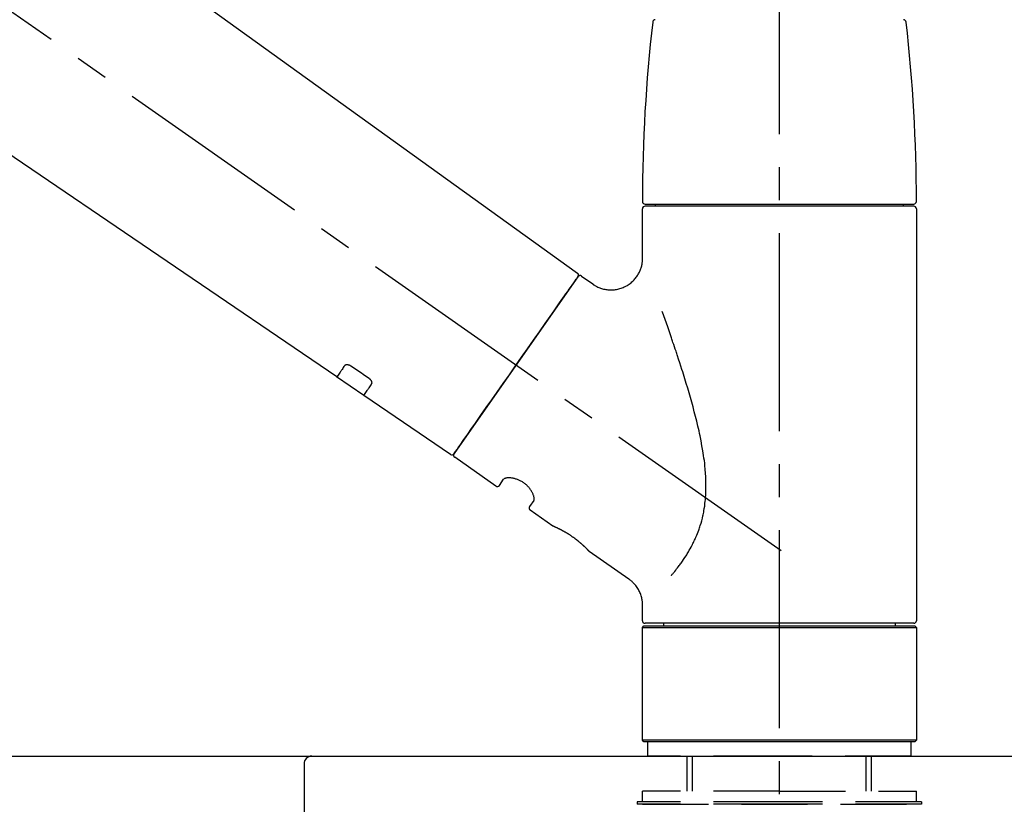
# Model space of a CAD drawing. Extents: x 163 to 26285, y -10810 to -2410.
# Drawn here: x 5053 to 5240, y -8002 to -7853 of the extents above; entities that cross this region are included whole.
import ezdxf

# ---------------------------------------------------------------- set-up
doc = ezdxf.new("R2010")
doc.units = 0
doc.header["$LTSCALE"] = 50
doc.header["$MEASUREMENT"] = 0
doc.linetypes.add('CENTER2', pattern=[1.125, 0.75, -0.125, 0.125, -0.125])
doc.linetypes.add('DASHED', pattern=[0.75, 0.5, -0.25])
doc.layers.get('0').update_dxf_attribs({"linetype": 'CONTINUOUS'})
for name, color, linetype in [('126-甲板', 2, 'CONTINUOUS'), ('150-機器', 8, 'CONTINUOUS'), ('166-寸法B', 11, 'CONTINUOUS')]:
    doc.layers.add(name, color=color, linetype=linetype)
doc.styles.add('KH001', font='txt')
doc.dimstyles.new('KH1xx030', dxfattribs={"dimscale": 30, "dimtxt": 2, "dimasz": 0.6, "dimexe": 0.3, "dimexo": 1.2, "dimgap": 0.5, "dimtad": 3, "dimdec": 1, "dimdsep": 46, "dimlunit": 6, "dimtxsty": 'KH001', "dimblk": 'DOT', "dimcen": 1, "dimdle": 1, "dimclrd": 256, "dimclre": 256, "dimclrt": 256, "dimadec": 0, "dimazin": 0, "dimtfac": 1, "dimtdec": 1, "dimtix": 1, "dimtmove": 2, "dimatfit": 3, "dimldrblk": 'CLOSEDBLANK', "dimfxl": 1, "dimtolj": 1, "dimtzin": 0, "dimlwd": -1, "dimlwe": -1, "dimarcsym": 0})

# ---------------------------------------------------------------- blocks, each defined once
blk = doc.blocks.new('_Dot')
at = {"color": 0, "linetype": 'ByBlock', "lineweight": -2}
blk.add_line((-0.5, 0), (-1, 0), dxfattribs=at)
at = {"color": 0, "linetype": 'ByBlock', "const_width": 0.5}
blk.add_lwpolyline([(-0.25, 0, 1), (0.25, 0, 1)], format="xyb", close=True, dxfattribs=at)
blk = doc.blocks.new('*D185')
at = {"layer": '166-寸法B', "transparency": 16777216}
for p, q in [((4617.32, -7956.51), (4617.32, -7668.05)), ((5417.32, -7734.49), (5417.32, -7668.05)), ((4635.32, -7677.05), (5399.32, -7677.05))]:
    blk.add_line(p, q, dxfattribs=at)
at = {"layer": '166-寸法B', "transparency": 16777216, "xscale": 18, "yscale": 18, "zscale": 18, "rotation": 180}
blk.add_blockref('_Dot', (4617.32, -7677.05), dxfattribs=at)
at = {"layer": '166-寸法B', "transparency": 16777216, "xscale": 18, "yscale": 18, "zscale": 18}
blk.add_blockref('_Dot', (5417.32, -7677.05), dxfattribs=at)
at = {"layer": '166-寸法B', "transparency": 16777216, "insert": (5017.32, -7632.05), "char_height": 60, "attachment_point": 5, "style": 'KH001'}
blk.add_mtext('\\A1;800', dxfattribs=at)
blk = doc.blocks.new('_ClosedBlank')
at = {"color": 0, "linetype": 'ByBlock', "lineweight": -2}
for p, q in [((-1, 0.167), (0, 0)), ((-1, 0.167), (-1, -0.167)), ((0, 0), (-1, -0.167))]:
    blk.add_line(p, q, dxfattribs=at)

msp = doc.modelspace()

# ---------------------------------------------------------------- linework, layer by layer
at = {"layer": '126-甲板'}
msp.add_lwpolyline([(4617.32, -7992.51), (5417.32, -7992.51), (5417.32, -8032.51), (4617.32, -8032.51)], close=True, dxfattribs=at)
at = {"layer": '150-機器', "color": 161, "linetype": 'CENTER2'}
msp.add_line((5197.32, -8043.48), (5197.32, -7739.55), dxfattribs=at)
at = {"layer": '150-機器', "color": 13, "linetype": 'CENTER2'}
msp.add_line((5197.66, -7953.65), (4910.79, -7752.78), dxfattribs=at)
at = {"layer": '150-機器', "color": 13, "linetype": 'Continuous'}
for p, q in [((5039.09, -7814.61), (5159.11, -7901.08)), ((5113.51, -7920.73), (5012.77, -7852.19)), ((5171.39, -7898.19), (5171.39, -7888.88)), ((5171.89, -7887.98), (5222.76, -7887.98)), ((5222.76, -7888.38), (5171.89, -7888.38)), ((5173.89, -7888.38), (5173.89, -7887.98)), ((5220.76, -7887.98), (5220.76, -7888.38)), ((5223.26, -7888.88), (5223.26, -7966.87)), ((5159.18, -7901.74), (5135.73, -7935.24)), ((5159.88, -7901.62), (5161.98, -7903.09)), ((5118.67, -7924.24), (5113.47, -7920.7)), ((5135.08, -7935.4), (5118.63, -7924.21)), ((5143.61, -7941.37), (5135.85, -7935.94)), ((5144.31, -7941.25), (5145.12, -7940.09)), ((5150.84, -7944.09), (5150.03, -7945.25)), ((5154.44, -7948.95), (5150.15, -7945.95)), ((5154.53, -7949), (5154.53, -7949)), ((5168.84, -7959.04), (5161.34, -7953.78)), ((5171.39, -7966.87), (5171.39, -7963.92)), ((5197.32, -7967.37), (5171.89, -7967.37)), ((5175.43, -7967.87), (5175.43, -7967.37)), ((5222.76, -7967.37), (5197.32, -7967.37)), ((5219.22, -7967.37), (5219.22, -7967.87)), ((5171.39, -7968.17), (5171.69, -7967.87)), ((5171.39, -7968.17), (5223.26, -7968.17)), ((5171.39, -7989.51), (5171.39, -7968.17)), ((5171.69, -7967.87), (5222.96, -7967.87)), ((5222.96, -7967.87), (5223.26, -7968.17)), ((5223.26, -7968.17), (5223.26, -7989.51)), ((5171.69, -7989.81), (5171.39, -7989.51)), ((5223.26, -7989.51), (5171.39, -7989.51)), ((5222.96, -7989.81), (5171.69, -7989.81)), ((5223.26, -7989.51), (5222.96, -7989.81))]:
    msp.add_line(p, q, dxfattribs=at)
at = {"layer": '150-機器', "color": 13, "linetype": 'DASHED', "ltscale": 0.5}
for p, q in [((5172.39, -7992.51), (5172.39, -7989.81)), ((5222.26, -7992.51), (5222.26, -7989.81)), ((5197.32, -7992.51), (5172.39, -7992.51)), ((5179.87, -7999.15), (5179.87, -7992.51)), ((5180.88, -7999.15), (5180.88, -7992.51)), ((5222.26, -7992.51), (5197.32, -7992.51)), ((5213.76, -7999.15), (5213.76, -7992.51)), ((5214.78, -7999.15), (5214.78, -7992.51)), ((5197.32, -7999.15), (5171.39, -7999.15)), ((5171.39, -8001.14), (5171.39, -7999.15)), ((5197.32, -7999.15), (5223.26, -7999.15)), ((5223.26, -8001.14), (5223.26, -7999.15)), ((5197.32, -8001.14), (5170.4, -8001.14)), ((5170.4, -8001.14), (5170.4, -8001.64)), ((5197.32, -8001.64), (5170.4, -8001.64)), ((5171.39, -8001.64), (5223.26, -8001.64)), ((5224.25, -8001.14), (5197.32, -8001.14)), ((5224.25, -8001.64), (5197.32, -8001.64)), ((5224.25, -8001.14), (5224.25, -8001.64))]:
    msp.add_line(p, q, dxfattribs=at)
at = {"layer": '150-機器', "linetype": 'Continuous'}
for p, q in [((4705.82, -7992.51), (5108.82, -7992.51)), ((5108.82, -7992.51), (5122.32, -7992.51)), ((5107.32, -7994.01), (5107.32, -8191.49))]:
    msp.add_line(p, q, dxfattribs=at)
at = {"layer": '150-機器', "color": 13, "linetype": 'Continuous'}
for points in [[(5161.97, -7903.12), (5161.98, -7903.12), (5161.98, -7903.12), (5161.98, -7903.13), (5161.99, -7903.13), (5162.04, -7903.17), (5162.08, -7903.21), (5162.13, -7903.25), (5162.18, -7903.28), (5162.29, -7903.35), (5162.39, -7903.42), (5162.51, -7903.47), (5162.62, -7903.53), (5162.79, -7903.61), (5162.96, -7903.7), (5163.13, -7903.78), (5163.3, -7903.85), (5163.48, -7903.92), (5163.67, -7903.98), (5163.86, -7904.03), (5164.05, -7904.08), (5164.25, -7904.12), (5164.45, -7904.16), (5164.65, -7904.19), (5164.85, -7904.21), (5165.06, -7904.23), (5165.27, -7904.24), (5165.47, -7904.24), (5165.68, -7904.24), (5165.89, -7904.22), (5166.09, -7904.21), (5166.3, -7904.18), (5166.51, -7904.15), (5166.72, -7904.1), (5166.93, -7904.05), (5167.14, -7904), (5167.34, -7903.93), (5167.55, -7903.86), (5167.75, -7903.78), (5167.96, -7903.69), (5168.15, -7903.59), (5168.35, -7903.49), (5168.54, -7903.38), (5168.72, -7903.26), (5168.91, -7903.14), (5169.07, -7903.01), (5169.24, -7902.88), (5169.4, -7902.74), (5169.56, -7902.6), (5169.7, -7902.46), (5169.84, -7902.31), (5169.97, -7902.16), (5170.1, -7902.01), (5170.22, -7901.85), (5170.34, -7901.7), (5170.45, -7901.54), (5170.55, -7901.37), (5170.65, -7901.21), (5170.74, -7901.05), (5170.82, -7900.88), (5170.9, -7900.71), (5170.97, -7900.54), (5171.04, -7900.38), (5171.1, -7900.21), (5171.15, -7900.04), (5171.2, -7899.88), (5171.25, -7899.71), (5171.29, -7899.54), (5171.32, -7899.38), (5171.35, -7899.22), (5171.37, -7899.06), (5171.39, -7898.9), (5171.4, -7898.74), (5171.41, -7898.62), (5171.42, -7898.51), (5171.43, -7898.4), (5171.43, -7898.29), (5171.43, -7898.24), (5171.42, -7898.18), (5171.42, -7898.12), (5171.41, -7898.07), (5171.41, -7898.06), (5171.41, -7898.05), (5171.41, -7898.05), (5171.41, -7898.04)], [(5157.75, -7903.79), (5158.07, -7903.33), (5158.38, -7902.9), (5158.65, -7902.51), (5158.87, -7902.2), (5158.91, -7902.14), (5158.96, -7902.07), (5159.02, -7901.97), (5159.12, -7901.84), (5159.15, -7901.79), (5159.18, -7901.76), (5159.19, -7901.73), (5159.19, -7901.74), (5159.19, -7901.74), (5159.19, -7901.74), (5159.19, -7901.74), (5159.18, -7901.74)], [(5135.73, -7935.24), (5135.73, -7935.24), (5135.73, -7935.24), (5135.73, -7935.24), (5135.73, -7935.24), (5136.01, -7934.84), (5136.3, -7934.43), (5136.58, -7934.03), (5136.86, -7933.63), (5137.59, -7932.58), (5138.32, -7931.54), (5139.06, -7930.49), (5139.79, -7929.45), (5140.81, -7927.98), (5141.83, -7926.52), (5142.86, -7925.06), (5143.88, -7923.6), (5145.04, -7921.94), (5146.2, -7920.29), (5147.36, -7918.63), (5148.52, -7916.97), (5149.64, -7915.38), (5150.76, -7913.78), (5151.88, -7912.18), (5153, -7910.58), (5153.9, -7909.28), (5154.81, -7907.99), (5155.72, -7906.69), (5156.63, -7905.39), (5156.91, -7904.99), (5157.19, -7904.59), (5157.47, -7904.19), (5157.75, -7903.79)], [(5176.87, -7958.31), (5176.88, -7958.29), (5176.89, -7958.28), (5176.91, -7958.26), (5176.92, -7958.25), (5176.93, -7958.23), (5176.95, -7958.21), (5176.96, -7958.2), (5176.97, -7958.18), (5177.05, -7958.09), (5177.12, -7958.01), (5177.19, -7957.92), (5177.27, -7957.83), (5177.33, -7957.75), (5177.39, -7957.68), (5177.45, -7957.6), (5177.51, -7957.53), (5177.69, -7957.3), (5177.87, -7957.07), (5178.05, -7956.84), (5178.23, -7956.6), (5178.36, -7956.44), (5178.48, -7956.28), (5178.6, -7956.12), (5178.71, -7955.95), (5178.96, -7955.61), (5179.19, -7955.27), (5179.42, -7954.92), (5179.65, -7954.57), (5179.77, -7954.39), (5179.88, -7954.2), (5179.99, -7954.02), (5180.1, -7953.84), (5180.27, -7953.55), (5180.43, -7953.25), (5180.59, -7952.96), (5180.75, -7952.66), (5180.8, -7952.56), (5180.85, -7952.46), (5180.9, -7952.36), (5180.95, -7952.26), (5181.05, -7952.06), (5181.15, -7951.85), (5181.25, -7951.65), (5181.35, -7951.44), (5181.39, -7951.34), (5181.44, -7951.23), (5181.49, -7951.13), (5181.53, -7951.03), (5181.67, -7950.71), (5181.8, -7950.39), (5181.93, -7950.07), (5182.05, -7949.75), (5182.13, -7949.53), (5182.21, -7949.31), (5182.28, -7949.09), (5182.35, -7948.87), (5182.49, -7948.41), (5182.62, -7947.95), (5182.74, -7947.49), (5182.84, -7947.03), (5182.89, -7946.8), (5182.94, -7946.56), (5182.99, -7946.33), (5183.03, -7946.1), (5183.11, -7945.63), (5183.18, -7945.16), (5183.24, -7944.68), (5183.29, -7944.21), (5183.31, -7943.97), (5183.33, -7943.73), (5183.35, -7943.49), (5183.37, -7943.26), (5183.39, -7942.77), (5183.41, -7942.29), (5183.42, -7941.81), (5183.42, -7941.33), (5183.42, -7941.09), (5183.41, -7940.85), (5183.41, -7940.61), (5183.4, -7940.37), (5183.38, -7939.65), (5183.34, -7938.94), (5183.3, -7938.22), (5183.23, -7937.51), (5183.18, -7937.04), (5183.12, -7936.56), (5183.05, -7936.09), (5182.98, -7935.62), (5182.83, -7934.68), (5182.67, -7933.74), (5182.5, -7932.8), (5182.31, -7931.87), (5182.21, -7931.4), (5182.11, -7930.94), (5182, -7930.48), (5181.89, -7930.03), (5181.68, -7929.11), (5181.45, -7928.21), (5181.22, -7927.3), (5180.98, -7926.39), (5180.86, -7925.95), (5180.73, -7925.5), (5180.61, -7925.05), (5180.48, -7924.6), (5180.23, -7923.72), (5179.97, -7922.83), (5179.7, -7921.95), (5179.43, -7921.07), (5179.3, -7920.63), (5179.16, -7920.19), (5179.02, -7919.75), (5178.88, -7919.32), (5178.67, -7918.67), (5178.46, -7918.02), (5178.25, -7917.37), (5178.04, -7916.73), (5177.97, -7916.51), (5177.9, -7916.3), (5177.83, -7916.08), (5177.75, -7915.87), (5177.61, -7915.44), (5177.47, -7915.02), (5177.33, -7914.6), (5177.18, -7914.17), (5177.11, -7913.96), (5177.04, -7913.76), (5176.97, -7913.55), (5176.9, -7913.34), (5176.7, -7912.77), (5176.51, -7912.2), (5176.31, -7911.64), (5176.11, -7911.07), (5175.99, -7910.72), (5175.87, -7910.37), (5175.74, -7910.02), (5175.62, -7909.67), (5175.5, -7909.33), (5175.37, -7908.99), (5175.25, -7908.64), (5175.13, -7908.3)], [(5115.01, -7918.59), (5114.89, -7918.77), (5114.76, -7918.94), (5114.64, -7919.12), (5114.52, -7919.29), (5114.43, -7919.42), (5114.33, -7919.56), (5114.24, -7919.69), (5114.14, -7919.83), (5114.02, -7920.01), (5113.89, -7920.19), (5113.77, -7920.37), (5113.64, -7920.55), (5113.61, -7920.59), (5113.59, -7920.62), (5113.56, -7920.66), (5113.52, -7920.72), (5113.51, -7920.73), (5113.51, -7920.73), (5113.51, -7920.73), (5113.51, -7920.73), (5113.51, -7920.73), (5113.51, -7920.73), (5113.51, -7920.73), (5113.51, -7920.73), (5113.51, -7920.73), (5113.52, -7920.72), (5113.52, -7920.72), (5113.52, -7920.72)], [(5116.18, -7918.66), (5116.17, -7918.66), (5116.17, -7918.66), (5116.16, -7918.65), (5116.16, -7918.65), (5116.15, -7918.64), (5116.14, -7918.64), (5116.13, -7918.63), (5116.12, -7918.63), (5116.1, -7918.62), (5116.09, -7918.61), (5116.07, -7918.6), (5116.06, -7918.59), (5116.04, -7918.58), (5116.02, -7918.57), (5116, -7918.56), (5115.98, -7918.55), (5115.96, -7918.54), (5115.94, -7918.53), (5115.92, -7918.52), (5115.9, -7918.51), (5115.87, -7918.5), (5115.84, -7918.49), (5115.8, -7918.48), (5115.77, -7918.47), (5115.74, -7918.46), (5115.7, -7918.45), (5115.66, -7918.44), (5115.62, -7918.43), (5115.58, -7918.42), (5115.54, -7918.42), (5115.49, -7918.41), (5115.45, -7918.41), (5115.42, -7918.41), (5115.38, -7918.41), (5115.34, -7918.42), (5115.3, -7918.42), (5115.27, -7918.43), (5115.24, -7918.44), (5115.21, -7918.45), (5115.18, -7918.46), (5115.16, -7918.47), (5115.13, -7918.48), (5115.11, -7918.49), (5115.09, -7918.51), (5115.08, -7918.52), (5115.07, -7918.53), (5115.05, -7918.54), (5115.04, -7918.55), (5115.03, -7918.56), (5115.03, -7918.57), (5115.02, -7918.57), (5115.02, -7918.58), (5115.02, -7918.58), (5115.01, -7918.59), (5115.01, -7918.59), (5115.01, -7918.59)], [(5119.65, -7921.01), (5119.36, -7920.82), (5119.07, -7920.62), (5118.78, -7920.42), (5118.49, -7920.23), (5118.2, -7920.03), (5117.91, -7919.84), (5117.62, -7919.64), (5117.33, -7919.45), (5117.04, -7919.25), (5116.75, -7919.06), (5116.47, -7918.86), (5116.18, -7918.66)], [(5118.63, -7924.2), (5118.63, -7924.2), (5118.63, -7924.2), (5118.63, -7924.2), (5118.63, -7924.21), (5118.63, -7924.21), (5118.62, -7924.21), (5118.62, -7924.21), (5118.62, -7924.21), (5118.62, -7924.21), (5118.62, -7924.21), (5118.63, -7924.21), (5118.63, -7924.2), (5118.67, -7924.14), (5118.7, -7924.1), (5118.73, -7924.06), (5118.75, -7924.02), (5118.88, -7923.84), (5119.01, -7923.66), (5119.13, -7923.48), (5119.26, -7923.3), (5119.35, -7923.17), (5119.45, -7923.03), (5119.54, -7922.9), (5119.64, -7922.76), (5119.76, -7922.59), (5119.88, -7922.41), (5120.01, -7922.24), (5120.13, -7922.06)], [(5120.13, -7922.06), (5120.13, -7922.06), (5120.13, -7922.05), (5120.14, -7922.05), (5120.14, -7922.05), (5120.14, -7922.04), (5120.15, -7922.03), (5120.15, -7922.03), (5120.16, -7922.02), (5120.16, -7922), (5120.17, -7921.99), (5120.18, -7921.97), (5120.18, -7921.95), (5120.19, -7921.93), (5120.19, -7921.9), (5120.19, -7921.88), (5120.2, -7921.86), (5120.2, -7921.82), (5120.19, -7921.79), (5120.19, -7921.76), (5120.18, -7921.73), (5120.18, -7921.69), (5120.17, -7921.66), (5120.15, -7921.62), (5120.14, -7921.59), (5120.13, -7921.55), (5120.11, -7921.51), (5120.09, -7921.48), (5120.07, -7921.44), (5120.05, -7921.41), (5120.02, -7921.37), (5120, -7921.34), (5119.98, -7921.31), (5119.96, -7921.29), (5119.93, -7921.26), (5119.91, -7921.24), (5119.89, -7921.21), (5119.87, -7921.2), (5119.85, -7921.18), (5119.83, -7921.16), (5119.81, -7921.14), (5119.79, -7921.12), (5119.77, -7921.11), (5119.75, -7921.09), (5119.73, -7921.07), (5119.72, -7921.06), (5119.7, -7921.05), (5119.69, -7921.04), (5119.67, -7921.03), (5119.67, -7921.03), (5119.66, -7921.02), (5119.65, -7921.02), (5119.65, -7921.01)], [(5150.84, -7944.08), (5150.85, -7944.08), (5150.85, -7944.08), (5150.85, -7944.08), (5150.85, -7944.08), (5150.85, -7944.07), (5150.86, -7944.07), (5150.86, -7944.06), (5150.86, -7944.05), (5150.87, -7944.01), (5150.89, -7943.98), (5150.89, -7943.94), (5150.9, -7943.91), (5150.91, -7943.84), (5150.91, -7943.77), (5150.9, -7943.7), (5150.89, -7943.63), (5150.88, -7943.53), (5150.86, -7943.44), (5150.83, -7943.35), (5150.81, -7943.25), (5150.77, -7943.14), (5150.73, -7943.03), (5150.69, -7942.92), (5150.64, -7942.81), (5150.58, -7942.69), (5150.52, -7942.57), (5150.46, -7942.45), (5150.39, -7942.33), (5150.31, -7942.21), (5150.23, -7942.09), (5150.14, -7941.97), (5150.05, -7941.85), (5149.96, -7941.73), (5149.86, -7941.62), (5149.76, -7941.5), (5149.65, -7941.39), (5149.54, -7941.28), (5149.42, -7941.17), (5149.3, -7941.07), (5149.18, -7940.97), (5149.05, -7940.87), (5148.93, -7940.78), (5148.8, -7940.69), (5148.67, -7940.61), (5148.54, -7940.53), (5148.4, -7940.45), (5148.27, -7940.38), (5148.13, -7940.31), (5148, -7940.25), (5147.86, -7940.19), (5147.72, -7940.14), (5147.58, -7940.09), (5147.45, -7940.05), (5147.31, -7940.01), (5147.18, -7939.97), (5147.04, -7939.94), (5146.91, -7939.91), (5146.78, -7939.88), (5146.64, -7939.86), (5146.51, -7939.85), (5146.39, -7939.84), (5146.27, -7939.83), (5146.14, -7939.82), (5146.02, -7939.82), (5145.92, -7939.83), (5145.82, -7939.84), (5145.71, -7939.85), (5145.61, -7939.86), (5145.53, -7939.88), (5145.46, -7939.9), (5145.38, -7939.92), (5145.31, -7939.95), (5145.27, -7939.97), (5145.23, -7939.99), (5145.2, -7940.02), (5145.16, -7940.04), (5145.15, -7940.05), (5145.14, -7940.06), (5145.13, -7940.06), (5145.13, -7940.07), (5145.13, -7940.07), (5145.13, -7940.08), (5145.13, -7940.08), (5145.13, -7940.08)], [(5161.39, -7953.82), (5161.39, -7953.82), (5161.39, -7953.82), (5161.39, -7953.81), (5161.38, -7953.81), (5161.38, -7953.81), (5161.38, -7953.81), (5161.38, -7953.81), (5161.38, -7953.81), (5161.38, -7953.81), (5161.38, -7953.81), (5161.38, -7953.81), (5161.38, -7953.81), (5161.37, -7953.8), (5161.37, -7953.8), (5161.37, -7953.8), (5161.36, -7953.79), (5161.35, -7953.78), (5161.34, -7953.76), (5161.32, -7953.75), (5161.31, -7953.73), (5161.3, -7953.73), (5161.3, -7953.72), (5161.29, -7953.71), (5161.28, -7953.71), (5161.27, -7953.69), (5161.26, -7953.68), (5161.24, -7953.66), (5161.23, -7953.65), (5161.21, -7953.63), (5161.2, -7953.62), (5161.18, -7953.6), (5161.16, -7953.58), (5161.14, -7953.56), (5161.12, -7953.54), (5161.1, -7953.52), (5161.08, -7953.5), (5161.06, -7953.47), (5161.04, -7953.45), (5161.01, -7953.43), (5160.99, -7953.4), (5160.98, -7953.39), (5160.97, -7953.38), (5160.95, -7953.36), (5160.94, -7953.35), (5160.9, -7953.31), (5160.86, -7953.27), (5160.82, -7953.23), (5160.78, -7953.19), (5160.74, -7953.16), (5160.71, -7953.12), (5160.68, -7953.09), (5160.65, -7953.06), (5160.6, -7953.01), (5160.54, -7952.96), (5160.49, -7952.91), (5160.44, -7952.86), (5160.42, -7952.84), (5160.4, -7952.82), (5160.38, -7952.81), (5160.36, -7952.79), (5160.32, -7952.75), (5160.28, -7952.71), (5160.24, -7952.68), (5160.2, -7952.64), (5160.18, -7952.62), (5160.16, -7952.6), (5160.14, -7952.58), (5160.12, -7952.57), (5160.06, -7952.51), (5159.99, -7952.45), (5159.93, -7952.39), (5159.86, -7952.33), (5159.82, -7952.29), (5159.77, -7952.25), (5159.72, -7952.21), (5159.68, -7952.17), (5159.6, -7952.11), (5159.53, -7952.05), (5159.45, -7951.99), (5159.38, -7951.92), (5159.35, -7951.9), (5159.33, -7951.88), (5159.3, -7951.86), (5159.27, -7951.84), (5159.22, -7951.8), (5159.17, -7951.76), (5159.12, -7951.71), (5159.06, -7951.67), (5159.01, -7951.63), (5158.96, -7951.59), (5158.9, -7951.55), (5158.85, -7951.5), (5158.8, -7951.46), (5158.74, -7951.42), (5158.68, -7951.38), (5158.63, -7951.34), (5158.57, -7951.3), (5158.52, -7951.26), (5158.46, -7951.21), (5158.4, -7951.17), (5158.38, -7951.15), (5158.35, -7951.13), (5158.32, -7951.11), (5158.29, -7951.09), (5158.2, -7951.03), (5158.12, -7950.97), (5158.03, -7950.91), (5157.94, -7950.85), (5157.88, -7950.81), (5157.82, -7950.77), (5157.77, -7950.73), (5157.71, -7950.69), (5157.62, -7950.64), (5157.54, -7950.58), (5157.45, -7950.52), (5157.36, -7950.47), (5157.33, -7950.45), (5157.3, -7950.43), (5157.27, -7950.42), (5157.25, -7950.4), (5157.19, -7950.36), (5157.13, -7950.33), (5157.07, -7950.29), (5157.01, -7950.26), (5156.99, -7950.24), (5156.96, -7950.22), (5156.93, -7950.21), (5156.9, -7950.19), (5156.82, -7950.14), (5156.73, -7950.09), (5156.65, -7950.04), (5156.56, -7949.99), (5156.51, -7949.96), (5156.46, -7949.93), (5156.4, -7949.9), (5156.35, -7949.87), (5156.27, -7949.83), (5156.2, -7949.79), (5156.12, -7949.75), (5156.04, -7949.71), (5156.02, -7949.7), (5155.99, -7949.68), (5155.97, -7949.67), (5155.94, -7949.66), (5155.89, -7949.63), (5155.85, -7949.61), (5155.8, -7949.58), (5155.75, -7949.56), (5155.73, -7949.55), (5155.7, -7949.54), (5155.68, -7949.52), (5155.66, -7949.51), (5155.59, -7949.48), (5155.53, -7949.45), (5155.46, -7949.41), (5155.39, -7949.38), (5155.36, -7949.36), (5155.32, -7949.34), (5155.28, -7949.33), (5155.24, -7949.31), (5155.16, -7949.27), (5155.09, -7949.24), (5155.02, -7949.21), (5154.95, -7949.18), (5154.92, -7949.16), (5154.89, -7949.15), (5154.86, -7949.14), (5154.83, -7949.12), (5154.8, -7949.11), (5154.76, -7949.09), (5154.72, -7949.07), (5154.69, -7949.06), (5154.68, -7949.05), (5154.67, -7949.05), (5154.66, -7949.04), (5154.65, -7949.04), (5154.63, -7949.03), (5154.61, -7949.02), (5154.59, -7949.01), (5154.57, -7949.01), (5154.56, -7949), (5154.55, -7949), (5154.55, -7949), (5154.54, -7948.99), (5154.52, -7948.99), (5154.51, -7948.98), (5154.49, -7948.97), (5154.46, -7948.96), (5154.45, -7948.96), (5154.44, -7948.95), (5154.43, -7948.95), (5154.43, -7948.95), (5154.44, -7948.95), (5154.44, -7948.95), (5154.44, -7948.95), (5154.44, -7948.95)], [(5154.65, -7949.05), (5154.64, -7949.05), (5154.63, -7949.05), (5154.63, -7949.04), (5154.62, -7949.04), (5154.61, -7949.03), (5154.6, -7949.03), (5154.58, -7949.02), (5154.57, -7949.02), (5154.56, -7949.02), (5154.56, -7949.01), (5154.55, -7949.01), (5154.54, -7949), (5154.54, -7949), (5154.54, -7949), (5154.54, -7949), (5154.54, -7949), (5154.53, -7949), (5154.53, -7949), (5154.53, -7949), (5154.53, -7949)], [(5171.39, -7963.92), (5171.39, -7963.88), (5171.39, -7963.83), (5171.39, -7963.78), (5171.39, -7963.74), (5171.39, -7963.62), (5171.39, -7963.5), (5171.39, -7963.39), (5171.38, -7963.27), (5171.36, -7963.09), (5171.33, -7962.9), (5171.29, -7962.72), (5171.25, -7962.54), (5171.2, -7962.34), (5171.14, -7962.14), (5171.08, -7961.94), (5171, -7961.75), (5170.92, -7961.55), (5170.83, -7961.35), (5170.74, -7961.16), (5170.63, -7960.97), (5170.52, -7960.78), (5170.4, -7960.59), (5170.28, -7960.41), (5170.14, -7960.23), (5170, -7960.06), (5169.85, -7959.9), (5169.7, -7959.74), (5169.54, -7959.59), (5169.44, -7959.48), (5169.33, -7959.38), (5169.22, -7959.28), (5169.1, -7959.19), (5169.04, -7959.15), (5168.98, -7959.12), (5168.92, -7959.08), (5168.85, -7959.04), (5168.85, -7959.04), (5168.85, -7959.04), (5168.85, -7959.04), (5168.84, -7959.04)]]:
    msp.add_lwpolyline(points, dxfattribs=at)
for centre, radius, start, end in [((5470.6, -7887.57), 299.21, 173.4651, 179.9836), ((5173.83, -7853.58), 0.499, 90, 173.4651), ((5220.82, -7853.58), 0.499, 6.5349, 90), ((4924.05, -7887.57), 299.21, 0.0164, 6.5349), ((5171.89, -7887.49), 0.499, 179.9836, 270), ((5171.89, -7888.88), 0.499, 90, 180), ((5222.76, -7887.49), 0.499, 270, 0.0164), ((5222.76, -7888.88), 0.499, 0, 90), ((5158.78, -7901.45), 0.499, 325, 54.7271), ((5159.59, -7902.03), 0.499, 55, 145), ((5135.32, -7934.96), 0.499, 236.2642, 325), ((5136.14, -7935.53), 0.499, 145, 235), ((5143.9, -7940.96), 0.499, 235, 325), ((5150.44, -7945.54), 0.499, 145, 235), ((5171.89, -7966.87), 0.499, 180, 270), ((5222.76, -7966.87), 0.499, 270, 0)]:
    msp.add_arc(centre, radius, start, end, dxfattribs=at)
at = {"layer": '150-機器', "linetype": 'Continuous'}
msp.add_arc((5108.82, -7994.01), 1.5, 90, 180, dxfattribs=at)

# ---------------------------------------------------------------- dimensions: what is measured, and where the dimension line sits
at = {"layer": '166-寸法B'}
dim = msp.add_linear_dim(base=(5417.32, -7677.05), p1=(4617.32, -7992.51), p2=(5417.32, -7770.49), dimstyle='KH1xx030', dxfattribs=at)
dim.commit()
dim.dimension.update_dxf_attribs({"geometry": '*D185', "text_midpoint": (5017.32, -7632.05)})

doc.saveas('drawing.dxf')
